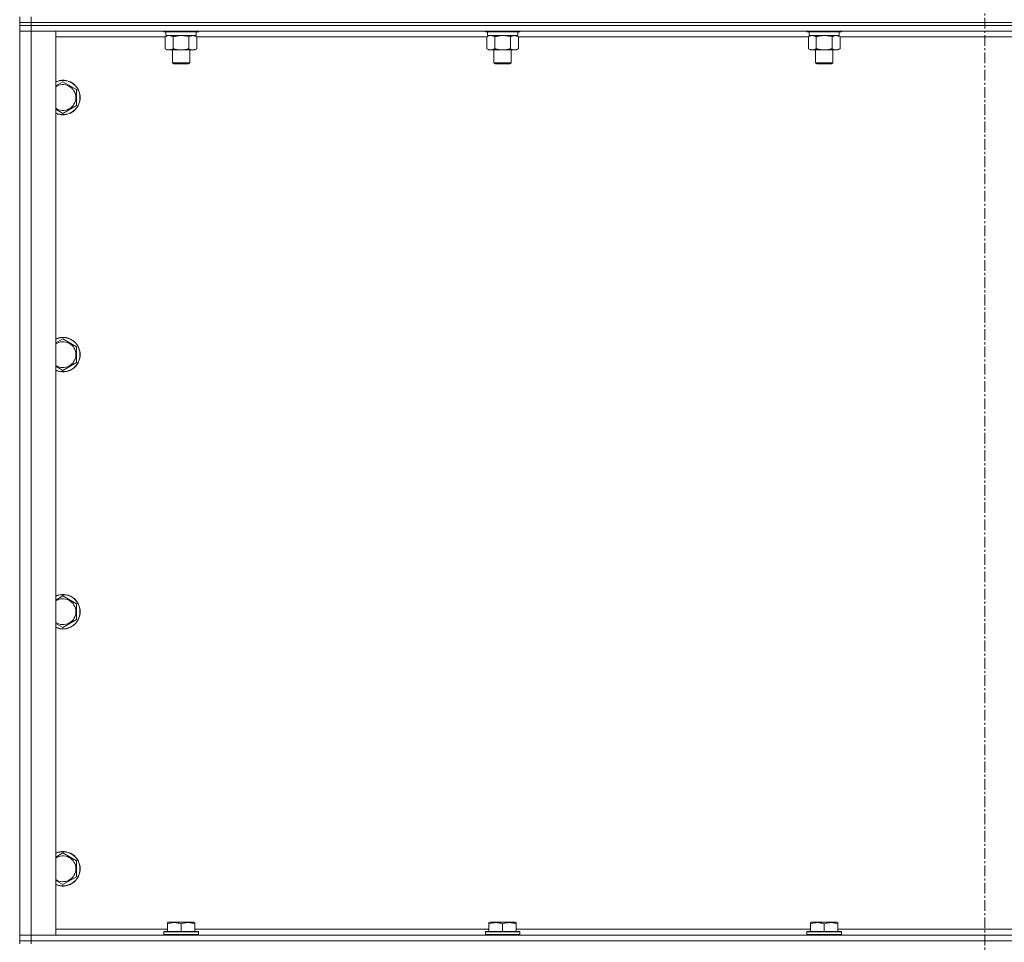
# Model space of a CAD drawing. Units: millimetres. Extents: x 0 to 30607, y -7 to 21000.
# Drawn here: x 19616 to 20299, y 15020 to 15660 of the extents above; entities that cross this region are included whole.
import ezdxf

# ---------------------------------------------------------------- set-up
doc = ezdxf.new("R2010")
doc.units = ezdxf.units.MM
doc.linetypes.add('K5LT_AXLED', pattern=[12, 7.5, -1.5, 1.5, -1.5])
doc.linetypes.add('K5LT_THIN', pattern=[0])
for name, color, linetype, true_color in [('OSI', 2, 'Continuous', 0xffff00), ('R', 1, 'Continuous', 0xff0000), ('WELDING', 7, 'Continuous', 0xffffff)]:
    doc.layers.add(name, color=color, linetype=linetype, true_color=true_color)

msp = doc.modelspace()

# ---------------------------------------------------------------- linework, layer by layer
at = {"layer": 'OSI', "color": 30, "linetype": 'K5LT_AXLED', "lineweight": 18, "true_color": 0xff8000}
msp.add_line((20285.99, 16909.59), (20285.99, 14274.59), dxfattribs=at)
at = {"layer": 'R', "color": 7, "linetype": 'K5LT_THIN', "lineweight": 18}
for p, q in [((19615.99, 15658.29), (19615.99, 15662.29)), ((19623.99, 15658.29), (19615.99, 15658.29)), ((19615.99, 15658.29), (19615.99, 15656.29)), ((19615.99, 15658.29), (19623.99, 15658.29)), ((19623.99, 15658.29), (19623.99, 15662.29)), ((19623.99, 15658.29), (20947.99, 15658.29)), ((20947.99, 15658.29), (19623.99, 15658.29)), ((19623.99, 15658.29), (19623.99, 15656.29)), ((19615.99, 15656.29), (19623.99, 15656.29)), ((19615.99, 15656.29), (19615.99, 15652.29)), ((19623.99, 15656.29), (19615.99, 15656.29)), ((19615.99, 15025.29), (19615.99, 15652.29)), ((19615.99, 15652.29), (19623.99, 15652.29)), ((19623.99, 15652.29), (19615.99, 15652.29)), ((20947.99, 15656.29), (19623.99, 15656.29)), ((19623.99, 15656.29), (19623.99, 15652.29)), ((20947.99, 15656.29), (19623.99, 15656.29)), ((19623.99, 15652.29), (19623.99, 15025.29)), ((19623.99, 15652.29), (19640.99, 15652.29)), ((20947.99, 15652.29), (19623.99, 15652.29)), ((19640.99, 15652.29), (19640.99, 15025.29)), ((19715.99, 15652.29), (19715.99, 15652.09)), ((19739.99, 15652.09), (19715.99, 15652.09)), ((19715.99, 15652.09), (19716.16, 15651.79)), ((19739.81, 15651.79), (19716.16, 15651.79)), ((19717.49, 15651.79), (19717.49, 15649.29)), ((19738.49, 15651.79), (19738.49, 15649.29)), ((19739.99, 15652.09), (19739.81, 15651.79)), ((19739.99, 15652.29), (19739.99, 15652.09)), ((19939.19, 15652.29), (19939.19, 15652.09)), ((19963.19, 15652.09), (19939.19, 15652.09)), ((19939.19, 15652.09), (19939.36, 15651.79)), ((19963.01, 15651.79), (19939.36, 15651.79)), ((19940.69, 15651.79), (19940.69, 15649.29)), ((19961.69, 15651.79), (19961.69, 15649.29)), ((19963.19, 15652.09), (19963.01, 15651.79)), ((19963.19, 15652.29), (19963.19, 15652.09)), ((20162.39, 15652.29), (20162.39, 15652.09)), ((20186.39, 15652.09), (20162.39, 15652.09)), ((20162.39, 15652.09), (20162.56, 15651.79)), ((20186.21, 15651.79), (20162.56, 15651.79)), ((20163.89, 15651.79), (20163.89, 15649.29)), ((20184.89, 15651.79), (20184.89, 15649.29)), ((20186.39, 15652.09), (20186.21, 15651.79)), ((20186.39, 15652.29), (20186.39, 15652.09)), ((19717.02, 15648.29), (19640.99, 15648.29)), ((19717.02, 15648.44), (19718.49, 15649.29)), ((19717.02, 15648.44), (19717.02, 15640.14)), ((19738.49, 15649.29), (19717.49, 15649.29)), ((19722.5, 15648.44), (19722.5, 15640.14)), ((19733.47, 15648.44), (19733.47, 15640.14)), ((19738.96, 15648.44), (19737.49, 15649.29)), ((19738.96, 15648.44), (19738.96, 15640.14)), ((19940.22, 15648.29), (19738.96, 15648.29)), ((19940.22, 15648.44), (19941.69, 15649.29)), ((19940.22, 15648.44), (19940.22, 15640.14)), ((19961.69, 15649.29), (19940.69, 15649.29)), ((19945.7, 15648.44), (19945.7, 15640.14)), ((19956.67, 15648.44), (19956.67, 15640.14)), ((19962.16, 15648.44), (19960.69, 15649.29)), ((19962.16, 15648.44), (19962.16, 15640.14)), ((20163.42, 15648.29), (19962.16, 15648.29)), ((20163.42, 15648.44), (20164.89, 15649.29)), ((20163.42, 15648.44), (20163.42, 15640.14)), ((20184.89, 15649.29), (20163.89, 15649.29)), ((20168.9, 15648.44), (20168.9, 15640.14)), ((20179.87, 15648.44), (20179.87, 15640.14)), ((20185.36, 15648.44), (20183.89, 15649.29)), ((20185.36, 15648.44), (20185.36, 15640.14)), ((20386.62, 15648.29), (20185.36, 15648.29)), ((19717.02, 15640.14), (19718.49, 15639.29)), ((19727.99, 15639.29), (19718.49, 15639.29)), ((19721.99, 15639.29), (19721.99, 15630.36)), ((19737.49, 15639.29), (19727.99, 15639.29)), ((19733.99, 15639.29), (19733.99, 15630.36)), ((19738.96, 15640.14), (19737.49, 15639.29)), ((19940.22, 15640.14), (19941.69, 15639.29)), ((19951.19, 15639.29), (19941.69, 15639.29)), ((19945.19, 15639.29), (19945.19, 15630.36)), ((19960.69, 15639.29), (19951.19, 15639.29)), ((19957.19, 15639.29), (19957.19, 15630.36)), ((19962.16, 15640.14), (19960.69, 15639.29)), ((20163.42, 15640.14), (20164.89, 15639.29)), ((20174.39, 15639.29), (20164.89, 15639.29)), ((20168.39, 15639.29), (20168.39, 15630.36)), ((20183.89, 15639.29), (20174.39, 15639.29)), ((20180.39, 15639.29), (20180.39, 15630.36)), ((20185.36, 15640.14), (20183.89, 15639.29)), ((19733.99, 15630.36), (19721.99, 15630.36)), ((19721.99, 15630.36), (19722.99, 15629.79)), ((19732.99, 15629.79), (19722.99, 15629.79)), ((19733.99, 15630.36), (19732.99, 15629.79)), ((19957.19, 15630.36), (19945.19, 15630.36)), ((19945.19, 15630.36), (19946.19, 15629.79)), ((19956.19, 15629.79), (19946.19, 15629.79)), ((19957.19, 15630.36), (19956.19, 15629.79)), ((20180.39, 15630.36), (20168.39, 15630.36)), ((20168.39, 15630.36), (20169.39, 15629.79)), ((20179.39, 15629.79), (20169.39, 15629.79)), ((20180.39, 15630.36), (20179.39, 15629.79)), ((19645.99, 15617.26), (19655.49, 15611.77)), ((19655.49, 15611.77), (19655.49, 15606.29)), ((19655.49, 15606.29), (19655.49, 15600.8)), ((19655.49, 15600.8), (19645.99, 15595.32)), ((19645.99, 15438.92), (19655.49, 15433.44)), ((19655.49, 15433.44), (19655.49, 15427.95)), ((19655.49, 15427.95), (19655.49, 15422.47)), ((19655.49, 15422.47), (19645.99, 15416.98)), ((19645.99, 15260.59), (19655.49, 15255.11)), ((19655.49, 15255.11), (19655.49, 15249.62)), ((19655.49, 15249.62), (19655.49, 15244.14)), ((19655.49, 15244.14), (19645.99, 15238.65)), ((19645.99, 15082.26), (19655.49, 15076.77)), ((19655.49, 15076.77), (19655.49, 15071.29)), ((19655.49, 15071.29), (19655.49, 15065.8)), ((19655.49, 15065.8), (19645.99, 15060.32)), ((19640.99, 15029.29), (19718.49, 15029.29)), ((19718.49, 15033.98), (19719.01, 15034.29)), ((19718.49, 15033.13), (19718.49, 15033.98)), ((19718.49, 15033.13), (19718.49, 15027.79)), ((19736.96, 15034.29), (19719.01, 15034.29)), ((19727.99, 15033.13), (19727.99, 15027.79)), ((19737.49, 15033.98), (19736.96, 15034.29)), ((19737.49, 15033.98), (19737.49, 15033.13)), ((19737.49, 15033.13), (19737.49, 15027.79)), ((19737.49, 15029.29), (19941.69, 15029.29)), ((19941.69, 15033.98), (19942.21, 15034.29)), ((19941.69, 15033.13), (19941.69, 15033.98)), ((19941.69, 15033.13), (19941.69, 15027.79)), ((19960.16, 15034.29), (19942.21, 15034.29)), ((19951.19, 15033.13), (19951.19, 15027.79)), ((19960.69, 15033.98), (19960.16, 15034.29)), ((19960.69, 15033.98), (19960.69, 15033.13)), ((19960.69, 15033.13), (19960.69, 15027.79)), ((19960.69, 15029.29), (20164.89, 15029.29)), ((20164.89, 15033.98), (20165.41, 15034.29)), ((20164.89, 15033.13), (20164.89, 15033.98)), ((20164.89, 15033.13), (20164.89, 15027.79)), ((20183.36, 15034.29), (20165.41, 15034.29)), ((20174.39, 15033.13), (20174.39, 15027.79)), ((20183.89, 15033.98), (20183.36, 15034.29)), ((20183.89, 15033.98), (20183.89, 15033.13)), ((20183.89, 15033.13), (20183.89, 15027.79)), ((20183.89, 15029.29), (20388.09, 15029.29)), ((19623.99, 15025.29), (19615.99, 15025.29)), ((19615.99, 15025.29), (19623.99, 15025.29)), ((19615.99, 15021.29), (19615.99, 15025.29)), ((19640.99, 15025.29), (19623.99, 15025.29)), ((19623.99, 15025.29), (20947.99, 15025.29)), ((19623.99, 15021.29), (19623.99, 15025.29)), ((19715.99, 15027.49), (19716.16, 15027.79)), ((19715.99, 15027.49), (19715.99, 15025.59)), ((19739.99, 15027.49), (19715.99, 15027.49)), ((19739.99, 15025.59), (19715.99, 15025.59)), ((19715.99, 15025.59), (19716.16, 15025.29)), ((19739.81, 15027.79), (19716.16, 15027.79)), ((19739.99, 15027.49), (19739.81, 15027.79)), ((19739.99, 15025.59), (19739.81, 15025.29)), ((19739.99, 15027.49), (19739.99, 15025.59)), ((19939.19, 15027.49), (19939.36, 15027.79)), ((19939.19, 15027.49), (19939.19, 15025.59)), ((19963.19, 15027.49), (19939.19, 15027.49)), ((19963.19, 15025.59), (19939.19, 15025.59)), ((19939.19, 15025.59), (19939.36, 15025.29)), ((19963.01, 15027.79), (19939.36, 15027.79)), ((19963.19, 15027.49), (19963.01, 15027.79)), ((19963.19, 15025.59), (19963.01, 15025.29)), ((19963.19, 15027.49), (19963.19, 15025.59)), ((20162.39, 15027.49), (20162.56, 15027.79)), ((20162.39, 15027.49), (20162.39, 15025.59)), ((20186.39, 15027.49), (20162.39, 15027.49)), ((20186.39, 15025.59), (20162.39, 15025.59)), ((20162.39, 15025.59), (20162.56, 15025.29)), ((20186.21, 15027.79), (20162.56, 15027.79)), ((20186.39, 15027.49), (20186.21, 15027.79)), ((20186.39, 15025.59), (20186.21, 15025.29)), ((20186.39, 15027.49), (20186.39, 15025.59)), ((19623.99, 15021.29), (19615.99, 15021.29)), ((19615.99, 15021.29), (19615.99, 15019.29)), ((19615.99, 15021.29), (19623.99, 15021.29)), ((19623.99, 15021.29), (20947.99, 15021.29)), ((20947.99, 15021.29), (19623.99, 15021.29)), ((19623.99, 15021.29), (19623.99, 15019.29))]:
    msp.add_line(p, q, dxfattribs=at)
for centre, radius, start, end in [((19645.99, 15606.29), 12, 0, 114.62432), ((19645.99, 15606.29), 11.83, 0, 115.00952), ((19645.99, 15606.29), 8.97, 0, 123.8664), ((19645.99, 15606.29), 8.97, 236.1336, 0), ((19645.99, 15606.29), 11.83, 244.99048, 0), ((19645.99, 15606.29), 12, 245.37568, 0), ((19645.99, 15427.95), 12, 0, 114.62432), ((19645.99, 15427.95), 11.83, 0, 115.00952), ((19645.99, 15427.95), 8.97, 0, 123.8664), ((19645.99, 15427.95), 8.97, 236.1336, 0), ((19645.99, 15427.95), 11.83, 244.99048, 0), ((19645.99, 15427.95), 12, 245.37568, 0), ((19645.99, 15249.62), 12, 0, 114.62432), ((19645.99, 15249.62), 11.83, 0, 115.00952), ((19645.99, 15249.62), 8.97, 0, 123.8664), ((19645.99, 15249.62), 8.97, 236.1336, 0), ((19645.99, 15249.62), 11.83, 244.99048, 0), ((19645.99, 15249.62), 12, 245.37568, 0), ((19645.99, 15071.29), 12, 0, 114.62432), ((19645.99, 15071.29), 11.83, 0, 115.00952), ((19645.99, 15071.29), 8.97, 0, 123.8664), ((19645.99, 15071.29), 11.83, 244.99048, 0), ((19645.99, 15071.29), 12, 245.37568, 0), ((19645.99, 15071.29), 8.97, 236.1336, 0)]:
    msp.add_arc(centre, radius, start, end, dxfattribs=at)
at = {"layer": 'WELDING', "color": 7, "linetype": 'K5LT_THIN', "lineweight": 18}
for p, q in [((19717.55, 15648.72), (19717.02, 15648.44)), ((19718.46, 15649.09), (19717.55, 15648.72)), ((19719.38, 15649.27), (19718.46, 15649.09)), ((19719.76, 15649.29), (19719.38, 15649.27)), ((19729.84, 15649.18), (19727.99, 15649.29)), ((19731.67, 15648.89), (19729.84, 15649.18)), ((19733.47, 15648.44), (19731.67, 15648.89)), ((19940.75, 15648.72), (19940.22, 15648.44)), ((19941.66, 15649.09), (19940.75, 15648.72)), ((19942.58, 15649.27), (19941.66, 15649.09)), ((19942.96, 15649.29), (19942.58, 15649.27)), ((19953.04, 15649.18), (19951.19, 15649.29)), ((19954.87, 15648.89), (19953.04, 15649.18)), ((19956.67, 15648.44), (19954.87, 15648.89)), ((20163.95, 15648.72), (20163.42, 15648.44)), ((20164.86, 15649.09), (20163.95, 15648.72)), ((20165.78, 15649.27), (20164.86, 15649.09)), ((20166.16, 15649.29), (20165.78, 15649.27)), ((20176.24, 15649.18), (20174.39, 15649.29)), ((20178.07, 15648.89), (20176.24, 15649.18)), ((20179.87, 15648.44), (20178.07, 15648.89)), ((19640.99, 15614.37), (19645.99, 15617.26)), ((19645.99, 15595.32), (19640.99, 15598.2)), ((19640.99, 15436.04), (19645.99, 15438.92)), ((19645.99, 15416.98), (19640.99, 15419.87)), ((19640.99, 15257.7), (19645.99, 15260.59)), ((19645.99, 15238.65), (19640.99, 15241.54)), ((19640.99, 15079.37), (19645.99, 15082.26)), ((19645.99, 15060.32), (19640.99, 15063.2))]:
    msp.add_line(p, q, dxfattribs=at)
for points, knots in [([(19722.5, 15648.44), (19722.22, 15648.6), (19721.78, 15648.83), (19721.22, 15649.04), (19720.83, 15649.15), (19720.48, 15649.23), (19720.12, 15649.28), (19719.88, 15649.29), (19719.76, 15649.29)], [0, 0, 0, 0, 2.905563, 4.375924, 5.511195, 6.679161, 7.850161, 9, 9, 9, 9]), ([(19727.99, 15649.29), (19727.81, 15649.29), (19727.44, 15649.28), (19726.89, 15649.25), (19726.33, 15649.21), (19725.85, 15649.15), (19725.49, 15649.1), (19725.26, 15649.07), (19725.08, 15649.04), (19724.91, 15649.01), (19724.74, 15648.98), (19724.57, 15648.94), (19724.37, 15648.9), (19724.16, 15648.86), (19723.84, 15648.79), (19723.52, 15648.71), (19723.21, 15648.63), (19722.97, 15648.57), (19722.74, 15648.51), (19722.58, 15648.46), (19722.5, 15648.44)], [0, 0, 0, 0, 0.426692, 0.853385, 1.280077, 1.70677, 1.976977, 2.112081, 2.247185, 2.382289, 2.517392, 2.652496, 2.7876, 2.975699, 3.163798, 3.539996, 3.728096, 3.916195, 4.104294, 4.292393, 4.292393, 4.292393, 4.292393]), ([(19736.21, 15649.29), (19736.09, 15649.29), (19735.84, 15649.28), (19735.47, 15649.23), (19735.1, 15649.14), (19734.64, 15649), (19734.1, 15648.78), (19733.68, 15648.56), (19733.47, 15648.44)], [0, 0, 0, 0, 1.192024, 2.404251, 3.60809, 4.765234, 6.955738, 9, 9, 9, 9]), ([(19738.96, 15648.44), (19738.67, 15648.6), (19738.23, 15648.83), (19737.67, 15649.04), (19737.29, 15649.15), (19736.93, 15649.23), (19736.57, 15649.28), (19736.33, 15649.29), (19736.21, 15649.29)], [0, 0, 0, 0, 2.905563, 4.375924, 5.511195, 6.679161, 7.850161, 9, 9, 9, 9]), ([(19945.7, 15648.44), (19945.42, 15648.6), (19944.98, 15648.83), (19944.42, 15649.04), (19944.03, 15649.15), (19943.68, 15649.23), (19943.32, 15649.28), (19943.08, 15649.29), (19942.96, 15649.29)], [0, 0, 0, 0, 2.905563, 4.375924, 5.511195, 6.679161, 7.850161, 9, 9, 9, 9]), ([(19951.19, 15649.29), (19951.01, 15649.29), (19950.64, 15649.28), (19950.09, 15649.25), (19949.53, 15649.21), (19949.05, 15649.15), (19948.69, 15649.1), (19948.46, 15649.07), (19948.28, 15649.04), (19948.11, 15649.01), (19947.94, 15648.98), (19947.77, 15648.94), (19947.57, 15648.9), (19947.36, 15648.86), (19947.04, 15648.79), (19946.72, 15648.71), (19946.41, 15648.63), (19946.17, 15648.57), (19945.94, 15648.51), (19945.78, 15648.46), (19945.7, 15648.44)], [0, 0, 0, 0, 0.426692, 0.853385, 1.280077, 1.70677, 1.976977, 2.112081, 2.247185, 2.382289, 2.517392, 2.652496, 2.7876, 2.975699, 3.163798, 3.539996, 3.728096, 3.916195, 4.104294, 4.292393, 4.292393, 4.292393, 4.292393]), ([(19959.41, 15649.29), (19959.29, 15649.29), (19959.04, 15649.28), (19958.67, 15649.23), (19958.3, 15649.14), (19957.84, 15649), (19957.3, 15648.78), (19956.88, 15648.56), (19956.67, 15648.44)], [0, 0, 0, 0, 1.192024, 2.404251, 3.60809, 4.765234, 6.955738, 9, 9, 9, 9]), ([(19962.16, 15648.44), (19961.87, 15648.6), (19961.43, 15648.83), (19960.87, 15649.04), (19960.49, 15649.15), (19960.13, 15649.23), (19959.77, 15649.28), (19959.53, 15649.29), (19959.41, 15649.29)], [0, 0, 0, 0, 2.905563, 4.375924, 5.511195, 6.679161, 7.850161, 9, 9, 9, 9]), ([(20168.9, 15648.44), (20168.62, 15648.6), (20168.18, 15648.83), (20167.62, 15649.04), (20167.23, 15649.15), (20166.88, 15649.23), (20166.52, 15649.28), (20166.28, 15649.29), (20166.16, 15649.29)], [0, 0, 0, 0, 2.905563, 4.375924, 5.511195, 6.679161, 7.850161, 9, 9, 9, 9]), ([(20174.39, 15649.29), (20174.21, 15649.29), (20173.84, 15649.28), (20173.29, 15649.25), (20172.73, 15649.21), (20172.25, 15649.15), (20171.89, 15649.1), (20171.66, 15649.07), (20171.48, 15649.04), (20171.31, 15649.01), (20171.14, 15648.98), (20170.97, 15648.94), (20170.77, 15648.9), (20170.56, 15648.86), (20170.24, 15648.79), (20169.92, 15648.71), (20169.61, 15648.63), (20169.37, 15648.57), (20169.14, 15648.51), (20168.98, 15648.46), (20168.9, 15648.44)], [0, 0, 0, 0, 0.426692, 0.853385, 1.280077, 1.70677, 1.976977, 2.112081, 2.247185, 2.382289, 2.517392, 2.652496, 2.7876, 2.975699, 3.163798, 3.539996, 3.728096, 3.916195, 4.104294, 4.292393, 4.292393, 4.292393, 4.292393]), ([(20182.61, 15649.29), (20182.49, 15649.29), (20182.24, 15649.28), (20181.87, 15649.23), (20181.5, 15649.14), (20181.04, 15649), (20180.5, 15648.78), (20180.08, 15648.56), (20179.87, 15648.44)], [0, 0, 0, 0, 1.192024, 2.404251, 3.60809, 4.765234, 6.955738, 9, 9, 9, 9]), ([(20185.36, 15648.44), (20185.07, 15648.6), (20184.63, 15648.83), (20184.07, 15649.04), (20183.69, 15649.15), (20183.33, 15649.23), (20182.97, 15649.28), (20182.73, 15649.29), (20182.61, 15649.29)], [0, 0, 0, 0, 2.905563, 4.375924, 5.511195, 6.679161, 7.850161, 9, 9, 9, 9]), ([(19717.02, 15640.14), (19717.34, 15639.95), (19717.81, 15639.71), (19718.39, 15639.51), (19718.73, 15639.41), (19719.03, 15639.35), (19719.37, 15639.3), (19719.73, 15639.28), (19720.08, 15639.3), (19720.39, 15639.33), (19720.73, 15639.4), (19721.17, 15639.52), (19721.78, 15639.75), (19722.25, 15639.99), (19722.5, 15640.14)], [0, 0, 0, 0, 2.72415, 3.912285, 4.716446, 5.530362, 6.353984, 7.500189, 8.40607, 9.211142, 9.998759, 11.128707, 12.847273, 15, 15, 15, 15]), ([(19722.5, 15640.14), (19722.61, 15640.11), (19722.87, 15640.03), (19723.21, 15639.94), (19723.53, 15639.86), (19723.85, 15639.78), (19724.22, 15639.7), (19724.56, 15639.63), (19724.81, 15639.59), (19725.04, 15639.54), (19725.31, 15639.5), (19725.74, 15639.44), (19726.21, 15639.38), (19726.71, 15639.34), (19727.07, 15639.31), (19727.35, 15639.3), (19727.56, 15639.29), (19727.77, 15639.29), (19727.92, 15639.29), (19727.99, 15639.29)], [0, 0, 0, 0, 0.253231, 0.633077, 0.823001, 1.012924, 1.39277, 1.683866, 1.829413, 1.974961, 2.22598, 2.476999, 2.979038, 3.307633, 3.636228, 3.800526, 3.964824, 4.129121, 4.293419, 4.293419, 4.293419, 4.293419]), ([(19727.99, 15639.29), (19728.05, 15639.29), (19728.16, 15639.29), (19728.34, 15639.29), (19728.52, 15639.3), (19728.7, 15639.3), (19728.87, 15639.31), (19729.11, 15639.32), (19729.52, 15639.36), (19729.99, 15639.41), (19730.46, 15639.47), (19730.82, 15639.53), (19731.18, 15639.59), (19731.54, 15639.66), (19731.9, 15639.73), (19732.24, 15639.81), (19732.56, 15639.89), (19732.87, 15639.97), (19733.17, 15640.05), (19733.37, 15640.11), (19733.47, 15640.14)], [0, 0, 0, 0, 0.13683, 0.27366, 0.41049, 0.54732, 0.68415, 0.820981, 1.094641, 1.641961, 1.915621, 2.189281, 2.472595, 2.755908, 3.039221, 3.322535, 3.565256, 3.807977, 4.050698, 4.293419, 4.293419, 4.293419, 4.293419]), ([(19733.47, 15640.14), (19733.8, 15639.95), (19734.27, 15639.71), (19734.84, 15639.51), (19735.18, 15639.41), (19735.49, 15639.35), (19735.83, 15639.3), (19736.18, 15639.28), (19736.54, 15639.3), (19736.85, 15639.33), (19737.18, 15639.4), (19737.63, 15639.52), (19738.24, 15639.75), (19738.7, 15639.99), (19738.96, 15640.14)], [0, 0, 0, 0, 2.72415, 3.912285, 4.716446, 5.530362, 6.353984, 7.500189, 8.40607, 9.211142, 9.998759, 11.128707, 12.847273, 15, 15, 15, 15]), ([(19940.22, 15640.14), (19940.54, 15639.95), (19941.01, 15639.71), (19941.59, 15639.51), (19941.93, 15639.41), (19942.23, 15639.35), (19942.57, 15639.3), (19942.93, 15639.28), (19943.28, 15639.3), (19943.59, 15639.33), (19943.93, 15639.4), (19944.37, 15639.52), (19944.98, 15639.75), (19945.45, 15639.99), (19945.7, 15640.14)], [0, 0, 0, 0, 2.72415, 3.912285, 4.716446, 5.530362, 6.353984, 7.500189, 8.40607, 9.211142, 9.998759, 11.128707, 12.847273, 15, 15, 15, 15]), ([(19945.7, 15640.14), (19945.81, 15640.11), (19946.07, 15640.03), (19946.41, 15639.94), (19946.73, 15639.86), (19947.05, 15639.78), (19947.42, 15639.7), (19947.76, 15639.63), (19948.01, 15639.59), (19948.24, 15639.54), (19948.51, 15639.5), (19948.94, 15639.44), (19949.41, 15639.38), (19949.91, 15639.34), (19950.27, 15639.31), (19950.55, 15639.3), (19950.76, 15639.29), (19950.97, 15639.29), (19951.12, 15639.29), (19951.19, 15639.29)], [0, 0, 0, 0, 0.253231, 0.633077, 0.823001, 1.012924, 1.39277, 1.683866, 1.829413, 1.974961, 2.22598, 2.476999, 2.979038, 3.307633, 3.636228, 3.800526, 3.964824, 4.129121, 4.293419, 4.293419, 4.293419, 4.293419]), ([(19951.19, 15639.29), (19951.25, 15639.29), (19951.36, 15639.29), (19951.54, 15639.29), (19951.72, 15639.3), (19951.9, 15639.3), (19952.07, 15639.31), (19952.31, 15639.32), (19952.72, 15639.36), (19953.19, 15639.41), (19953.66, 15639.47), (19954.02, 15639.53), (19954.38, 15639.59), (19954.74, 15639.66), (19955.1, 15639.73), (19955.44, 15639.81), (19955.76, 15639.89), (19956.07, 15639.97), (19956.37, 15640.05), (19956.57, 15640.11), (19956.67, 15640.14)], [0, 0, 0, 0, 0.13683, 0.27366, 0.41049, 0.54732, 0.68415, 0.820981, 1.094641, 1.641961, 1.915621, 2.189281, 2.472595, 2.755908, 3.039221, 3.322535, 3.565256, 3.807977, 4.050698, 4.293419, 4.293419, 4.293419, 4.293419]), ([(19956.67, 15640.14), (19957, 15639.95), (19957.47, 15639.71), (19958.04, 15639.51), (19958.38, 15639.41), (19958.69, 15639.35), (19959.03, 15639.3), (19959.38, 15639.28), (19959.74, 15639.3), (19960.05, 15639.33), (19960.38, 15639.4), (19960.83, 15639.52), (19961.44, 15639.75), (19961.9, 15639.99), (19962.16, 15640.14)], [0, 0, 0, 0, 2.72415, 3.912285, 4.716446, 5.530362, 6.353984, 7.500189, 8.40607, 9.211142, 9.998759, 11.128707, 12.847273, 15, 15, 15, 15]), ([(20163.42, 15640.14), (20163.74, 15639.95), (20164.21, 15639.71), (20164.79, 15639.51), (20165.13, 15639.41), (20165.43, 15639.35), (20165.77, 15639.3), (20166.13, 15639.28), (20166.48, 15639.3), (20166.79, 15639.33), (20167.13, 15639.4), (20167.57, 15639.52), (20168.18, 15639.75), (20168.65, 15639.99), (20168.9, 15640.14)], [0, 0, 0, 0, 2.72415, 3.912285, 4.716446, 5.530362, 6.353984, 7.500189, 8.40607, 9.211142, 9.998759, 11.128707, 12.847273, 15, 15, 15, 15]), ([(20168.9, 15640.14), (20169.01, 15640.11), (20169.27, 15640.03), (20169.61, 15639.94), (20169.93, 15639.86), (20170.25, 15639.78), (20170.62, 15639.7), (20170.96, 15639.63), (20171.21, 15639.59), (20171.44, 15639.54), (20171.71, 15639.5), (20172.14, 15639.44), (20172.61, 15639.38), (20173.11, 15639.34), (20173.47, 15639.31), (20173.75, 15639.3), (20173.96, 15639.29), (20174.17, 15639.29), (20174.32, 15639.29), (20174.39, 15639.29)], [0, 0, 0, 0, 0.253231, 0.633077, 0.823001, 1.012924, 1.39277, 1.683866, 1.829413, 1.974961, 2.22598, 2.476999, 2.979038, 3.307633, 3.636228, 3.800526, 3.964824, 4.129121, 4.293419, 4.293419, 4.293419, 4.293419]), ([(20174.39, 15639.29), (20174.45, 15639.29), (20174.56, 15639.29), (20174.74, 15639.29), (20174.92, 15639.3), (20175.1, 15639.3), (20175.27, 15639.31), (20175.51, 15639.32), (20175.92, 15639.36), (20176.39, 15639.41), (20176.86, 15639.47), (20177.22, 15639.53), (20177.58, 15639.59), (20177.94, 15639.66), (20178.3, 15639.73), (20178.64, 15639.81), (20178.96, 15639.89), (20179.27, 15639.97), (20179.57, 15640.05), (20179.77, 15640.11), (20179.87, 15640.14)], [0, 0, 0, 0, 0.13683, 0.27366, 0.41049, 0.54732, 0.68415, 0.820981, 1.094641, 1.641961, 1.915621, 2.189281, 2.472595, 2.755908, 3.039221, 3.322535, 3.565256, 3.807977, 4.050698, 4.293419, 4.293419, 4.293419, 4.293419]), ([(20179.87, 15640.14), (20180.2, 15639.95), (20180.67, 15639.71), (20181.24, 15639.51), (20181.58, 15639.41), (20181.89, 15639.35), (20182.23, 15639.3), (20182.58, 15639.28), (20182.94, 15639.3), (20183.25, 15639.33), (20183.58, 15639.4), (20184.03, 15639.52), (20184.64, 15639.75), (20185.1, 15639.99), (20185.36, 15640.14)], [0, 0, 0, 0, 2.72415, 3.912285, 4.716446, 5.530362, 6.353984, 7.500189, 8.40607, 9.211142, 9.998759, 11.128707, 12.847273, 15, 15, 15, 15]), ([(19727.99, 15033.13), (19727.55, 15033.28), (19726.99, 15033.45), (19726.29, 15033.62), (19725.87, 15033.71), (19725.42, 15033.8), (19724.95, 15033.87), (19724.45, 15033.93), (19723.89, 15033.97), (19723.27, 15033.99), (19722.75, 15033.98), (19722.28, 15033.95), (19721.76, 15033.9), (19721, 15033.79), (19719.87, 15033.56), (19719.01, 15033.31), (19718.49, 15033.13)], [0, 0, 0, 0, 2.392038, 3.094773, 3.749673, 4.638938, 5.533553, 6.273967, 7.269403, 8.499731, 9.554906, 10.026159, 10.962726, 12.336972, 14.092661, 17, 17, 17, 17]), ([(19737.49, 15033.13), (19737.05, 15033.28), (19736.49, 15033.45), (19735.79, 15033.62), (19735.37, 15033.71), (19734.92, 15033.8), (19734.45, 15033.87), (19733.95, 15033.93), (19733.39, 15033.97), (19732.77, 15033.99), (19732.25, 15033.98), (19731.78, 15033.95), (19731.26, 15033.9), (19730.5, 15033.79), (19729.37, 15033.56), (19728.51, 15033.31), (19727.99, 15033.13)], [0, 0, 0, 0, 2.392038, 3.094773, 3.749673, 4.638938, 5.533553, 6.273967, 7.269403, 8.499731, 9.554906, 10.026159, 10.962726, 12.336972, 14.092661, 17, 17, 17, 17]), ([(19951.19, 15033.13), (19950.75, 15033.28), (19950.19, 15033.45), (19949.49, 15033.62), (19949.07, 15033.71), (19948.62, 15033.8), (19948.15, 15033.87), (19947.65, 15033.93), (19947.09, 15033.97), (19946.47, 15033.99), (19945.95, 15033.98), (19945.48, 15033.95), (19944.96, 15033.9), (19944.2, 15033.79), (19943.07, 15033.56), (19942.21, 15033.31), (19941.69, 15033.13)], [0, 0, 0, 0, 2.392038, 3.094773, 3.749673, 4.638938, 5.533553, 6.273967, 7.269403, 8.499731, 9.554906, 10.026159, 10.962726, 12.336972, 14.092661, 17, 17, 17, 17]), ([(19960.69, 15033.13), (19960.25, 15033.28), (19959.69, 15033.45), (19958.99, 15033.62), (19958.57, 15033.71), (19958.12, 15033.8), (19957.65, 15033.87), (19957.15, 15033.93), (19956.59, 15033.97), (19955.97, 15033.99), (19955.45, 15033.98), (19954.98, 15033.95), (19954.46, 15033.9), (19953.7, 15033.79), (19952.57, 15033.56), (19951.71, 15033.31), (19951.19, 15033.13)], [0, 0, 0, 0, 2.392038, 3.094773, 3.749673, 4.638938, 5.533553, 6.273967, 7.269403, 8.499731, 9.554906, 10.026159, 10.962726, 12.336972, 14.092661, 17, 17, 17, 17]), ([(20174.39, 15033.13), (20173.95, 15033.28), (20173.39, 15033.45), (20172.69, 15033.62), (20172.27, 15033.71), (20171.82, 15033.8), (20171.35, 15033.87), (20170.85, 15033.93), (20170.29, 15033.97), (20169.67, 15033.99), (20169.15, 15033.98), (20168.68, 15033.95), (20168.16, 15033.9), (20167.4, 15033.79), (20166.27, 15033.56), (20165.41, 15033.31), (20164.89, 15033.13)], [0, 0, 0, 0, 2.392038, 3.094773, 3.749673, 4.638938, 5.533553, 6.273967, 7.269403, 8.499731, 9.554906, 10.026159, 10.962726, 12.336972, 14.092661, 17, 17, 17, 17]), ([(20183.89, 15033.13), (20183.45, 15033.28), (20182.89, 15033.45), (20182.19, 15033.62), (20181.77, 15033.71), (20181.32, 15033.8), (20180.85, 15033.87), (20180.35, 15033.93), (20179.79, 15033.97), (20179.17, 15033.99), (20178.65, 15033.98), (20178.18, 15033.95), (20177.66, 15033.9), (20176.9, 15033.79), (20175.77, 15033.56), (20174.91, 15033.31), (20174.39, 15033.13)], [0, 0, 0, 0, 2.392038, 3.094773, 3.749673, 4.638938, 5.533553, 6.273967, 7.269403, 8.499731, 9.554906, 10.026159, 10.962726, 12.336972, 14.092661, 17, 17, 17, 17])]:
    msp.add_open_spline(points, degree=3, knots=knots, dxfattribs=at)

doc.saveas('drawing.dxf')
